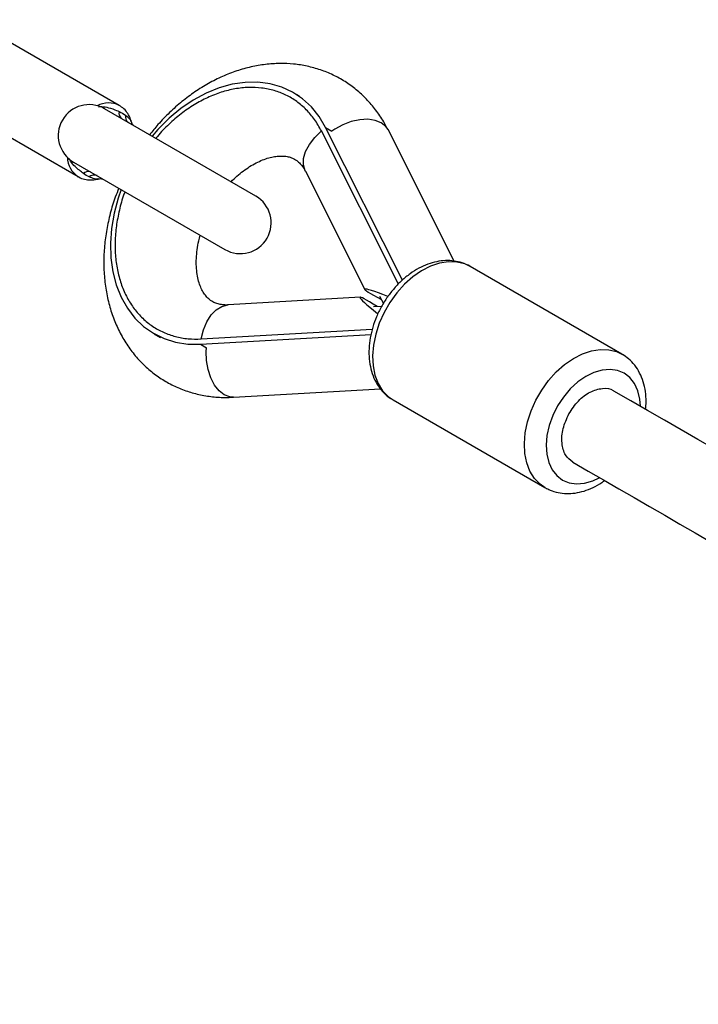
# Model space of a CAD drawing. Units: millimetres. Extents: x -3383 to 4412, y 6213 to 15215.
# Drawn here: x -1896 to -1763, y 11928 to 12120 of the extents above; entities that cross this region are included whole.
import ezdxf

# ---------------------------------------------------------------- set-up
doc = ezdxf.new("R2010")
doc.units = ezdxf.units.MM

msp = doc.modelspace()

# ---------------------------------------------------------------- linework, layer by layer
at = {"color": 7, "linetype": 'Continuous', "lineweight": 25}
for p, q in [((-1876.17, 12103.36), (-1905.07, 12120.05)), ((-1913.07, 12106.19), (-1884.17, 12089.51)), ((-1841.08, 12105.15), (-1842.28, 12105.84)), ((-1849.6, 12085.71), (-1879.05, 12102.71)), ((-1821.08, 12069.36), (-1836.03, 12099.07)), ((-1811.01, 12073.08), (-1823.87, 12098.65)), ((-1885.05, 12092.32), (-1855.6, 12075.32)), ((-1839.95, 12090.56), (-1828.38, 12067.54)), ((-1879.74, 12089.27), (-1879.55, 12089.17)), ((-1778.33, 12054.96), (-1807.88, 12072.02)), ((-1829.25, 12066.03), (-1854.97, 12064.55)), ((-1825.5, 12066.27), (-1824.76, 12064.81)), ((-1825.11, 12064.26), (-1826.71, 12064.17)), ((-1869.37, 12058.92), (-1868.17, 12058.23)), ((-1860.39, 12056.89), (-1827.16, 12058.8)), ((-1853.94, 12046.58), (-1825.32, 12048.22)), ((-1822.88, 12046.04), (-1793.33, 12028.98))]:
    msp.add_line(p, q, dxfattribs=at)
at = {"color": 8, "linetype": 'Continuous', "lineweight": 25}
for p, q in [((-1821.84, 12068.61), (-1836.83, 12098.4)), ((-1836.03, 12099.07), (-1834.83, 12098.38)), ((-1860.2, 12057.92), (-1826.92, 12059.83)), ((-1860.39, 12056.89), (-1859.18, 12056.2))]:
    msp.add_line(p, q, dxfattribs=at)
at = {"color": 7, "linetype": 'Continuous', "lineweight": 25, "flags": 128}
for points in [[(-1836.03, 12099.07), (-1837.29, 12101.19), (-1838.79, 12103.06), (-1840.52, 12104.64), (-1842.45, 12105.94), (-1844.56, 12106.91), (-1846.82, 12107.56), (-1849.21, 12107.87), (-1851.68, 12107.84), (-1854.2, 12107.48), (-1856.75, 12106.77), (-1859.29, 12105.74), (-1861.78, 12104.4), (-1864.19, 12102.76), (-1866.49, 12100.86), (-1868.64, 12098.7), (-1869.8, 12097.37)], [(-1875.8, 12086.98), (-1876.37, 12085.32), (-1877.16, 12082.38), (-1877.66, 12079.43), (-1877.87, 12076.53), (-1877.79, 12073.7), (-1877.41, 12070.99), (-1876.75, 12068.43), (-1875.8, 12066.06), (-1874.59, 12063.9), (-1873.13, 12061.99), (-1871.44, 12060.36), (-1869.54, 12059.02), (-1867.45, 12057.99), (-1865.21, 12057.29), (-1862.85, 12056.92), (-1860.39, 12056.89)]]:
    msp.add_lwpolyline(points, dxfattribs=at)
at = {"color": 8, "linetype": 'Continuous', "lineweight": 25, "flags": 128}
for points in [[(-1823.87, 12098.65), (-1824.29, 12099.26), (-1825.17, 12099.98), (-1826.35, 12100.45), (-1827.77, 12100.66), (-1829.35, 12100.58), (-1831.01, 12100.22), (-1832.67, 12099.61), (-1834.25, 12098.76), (-1834.83, 12098.38)], [(-1839.95, 12090.56), (-1839.99, 12090.64), (-1840.32, 12091.79), (-1840.3, 12093.06), (-1839.91, 12094.41), (-1839.18, 12095.79), (-1838.14, 12097.14), (-1836.83, 12098.4)], [(-1807.88, 12072.02), (-1808.93, 12072.51), (-1810.45, 12072.89), (-1812.1, 12072.94), (-1813.82, 12072.67), (-1815.57, 12072.07), (-1817.33, 12071.17), (-1819.03, 12069.99), (-1820.65, 12068.55), (-1822.15, 12066.89), (-1823.49, 12065.04), (-1824.64, 12063.05), (-1825.57, 12060.97), (-1826.26, 12058.84), (-1826.7, 12056.71), (-1826.87, 12054.64), (-1826.77, 12052.68), (-1826.41, 12050.86), (-1825.79, 12049.23), (-1824.92, 12047.83), (-1823.83, 12046.7), (-1822.88, 12046.04)], [(-1860.2, 12057.92), (-1859.76, 12059.69), (-1859.12, 12061.26), (-1858.29, 12062.58), (-1857.31, 12063.59), (-1856.22, 12064.25), (-1855.06, 12064.54), (-1854.97, 12064.55)], [(-1853.94, 12046.58), (-1854.67, 12046.63), (-1855.74, 12047.04), (-1856.74, 12047.82), (-1857.62, 12048.95), (-1858.35, 12050.35), (-1858.87, 12051.97), (-1859.17, 12053.71), (-1859.23, 12055.5), (-1859.18, 12056.2)], [(-1793.27, 12028.95), (-1794.28, 12029.64), (-1795.37, 12030.78), (-1796.24, 12032.17), (-1796.86, 12033.8), (-1797.23, 12035.62), (-1797.32, 12037.58), (-1797.15, 12039.65), (-1796.72, 12041.78), (-1796.02, 12043.91), (-1795.09, 12045.99), (-1793.94, 12047.98), (-1792.61, 12049.83), (-1791.11, 12051.49), (-1789.49, 12052.93), (-1787.78, 12054.11), (-1786.03, 12055.01), (-1784.27, 12055.61), (-1782.55, 12055.88), (-1780.91, 12055.83), (-1779.38, 12055.45), (-1778.24, 12054.91)], [(-1774.71, 12044.86), (-1774.83, 12046.23), (-1775.22, 12047.84), (-1775.88, 12049.24), (-1776.78, 12050.39), (-1777.9, 12051.25), (-1779.2, 12051.79), (-1780.65, 12052), (-1782.19, 12051.87), (-1783.79, 12051.4), (-1785.39, 12050.62), (-1786.94, 12049.54), (-1788.4, 12048.19), (-1789.73, 12046.62), (-1790.87, 12044.88), (-1791.81, 12043.01), (-1792.51, 12041.08), (-1792.94, 12039.14), (-1793.1, 12037.26), (-1792.98, 12035.48), (-1792.58, 12033.87), (-1791.93, 12032.47), (-1791.02, 12031.32), (-1789.9, 12030.46), (-1788.6, 12029.92), (-1787.16, 12029.71), (-1785.61, 12029.84), (-1784.02, 12030.31), (-1782.78, 12030.89)]]:
    msp.add_lwpolyline(points, dxfattribs=at)
at = {"color": 7, "linetype": 'Continuous', "lineweight": 25}
for centre, start, end in [((-1882.05, 12097.52), 60, 240), ((-1852.6, 12080.52), 240, 60)]:
    msp.add_arc(centre, 6, start, end, dxfattribs=at)
at = {"color": 8, "linetype": 'Continuous', "lineweight": 25}
for centre, radius, start, end in [((-1878.26, 12099.15), 4.7, 63.5464, 117.9529), ((-1874.83, 12101.86), 1.4, 166.7055, 226.995), ((-1873.38, 12101.29), 1.62, 173.0742, 230.8309), ((-1881.64, 12093.39), 4.63, 181.6003, 237.1563), ((-1882.2, 12089.1), 1.4, 73.005, 133.2945), ((-1881.05, 12088.19), 1.61, 69.8551, 127.5833)]:
    msp.add_arc(centre, radius, start, end, dxfattribs=at)
at = {"color": 7, "linetype": 'Continuous', "lineweight": 25}
for centre, major_axis, start_param, end_param in [((-1816.53, 12056.74), (12.78, -9.26), 2.438683, 3.925387), ((-1813.97, 12061.16), (14.41, -6.43), 2.355124, 3.844502)]:
    msp.add_ellipse(centre, major_axis=major_axis, ratio=0.048574, start_param=start_param, end_param=end_param, dxfattribs=at)
for points, knots in [([(-1823.87, 12098.65), (-1824.15, 12099.16), (-1824.86, 12100.5), (-1826.23, 12102.52), (-1828.02, 12104.62), (-1830.02, 12106.47), (-1832.2, 12108.04), (-1834.53, 12109.33), (-1837, 12110.33), (-1839.57, 12111.04), (-1842.23, 12111.46), (-1844.96, 12111.57), (-1847.73, 12111.39), (-1850.53, 12110.9), (-1853.32, 12110.12), (-1856.1, 12109.04), (-1858.82, 12107.67), (-1861.46, 12106.04), (-1864, 12104.14), (-1866.41, 12102.01), (-1868.52, 12099.84), (-1869.73, 12098.32), (-1870.27, 12097.64)], [0, 0, 0, 0, 0.03195, 0.083756, 0.135086, 0.18581, 0.236038, 0.285932, 0.335666, 0.385385, 0.43528, 0.485519, 0.53623, 0.587488, 0.639309, 0.691653, 0.744437, 0.797559, 0.850913, 0.904414, 0.957998, 1, 1, 1, 1]), ([(-1873.85, 12100.17), (-1873.88, 12100.34), (-1874.01, 12100.92), (-1874.48, 12101.78), (-1875.21, 12102.73), (-1875.87, 12103.15), (-1876.2, 12103.36)], [0, 0, 0, 0, 0.119903, 0.420564, 0.712212, 1, 1, 1, 1]), ([(-1873.38, 12099.44), (-1873.41, 12099.46), (-1873.47, 12099.53), (-1873.71, 12099.81), (-1873.76, 12100.08), (-1873.78, 12100.18)], [0, 0, 0, 0, 0.337956, 0.737, 1, 1, 1, 1]), ([(-1854.42, 12088.49), (-1854.41, 12088.5), (-1854.04, 12088.91), (-1853.25, 12089.62), (-1852.05, 12090.62), (-1850.79, 12091.48), (-1849.52, 12092.21), (-1848.27, 12092.78), (-1847.06, 12093.19), (-1845.92, 12093.44), (-1844.87, 12093.54), (-1843.91, 12093.51), (-1843.04, 12093.34), (-1842.22, 12093.03), (-1841.48, 12092.56), (-1840.8, 12091.88), (-1840.3, 12091.23), (-1840.04, 12090.7), (-1839.96, 12090.53)], [0, 0, 0, 0, 0.001361, 0.055351, 0.111329, 0.168767, 0.22733, 0.286904, 0.34758, 0.409758, 0.47421, 0.542288, 0.616342, 0.700738, 0.803893, 0.889165, 0.964928, 1, 1, 1, 1]), ([(-1884.14, 12089.51), (-1884.12, 12089.49), (-1883.76, 12089.22), (-1882.93, 12088.97), (-1881.72, 12088.82), (-1880.8, 12088.88), (-1880.31, 12089.05), (-1880.23, 12089.08)], [0, 0, 0, 0, 0.024998, 0.330775, 0.632813, 0.938877, 1, 1, 1, 1]), ([(-1880.22, 12089.03), (-1880.08, 12089.07), (-1879.78, 12089.15), (-1879.44, 12089.08), (-1879.34, 12089.04), (-1879.36, 12089.05), (-1879.36, 12089.05)], [0, 0, 0, 0, 0.3229745, 0.6623606, 0.9598275, 1, 1, 1, 1]), ([(-1876.26, 12087.25), (-1876.49, 12086.67), (-1877.15, 12085.07), (-1877.95, 12082.37), (-1878.66, 12079.2), (-1879.08, 12076.01), (-1879.23, 12072.84), (-1879.09, 12069.72), (-1878.66, 12066.68), (-1877.95, 12063.75), (-1876.95, 12060.97), (-1875.68, 12058.38), (-1874.16, 12056), (-1872.41, 12053.84), (-1870.45, 12051.95), (-1868.3, 12050.32), (-1866, 12048.97), (-1863.56, 12047.91), (-1861.01, 12047.14), (-1858.36, 12046.66), (-1855.99, 12046.5), (-1854.51, 12046.55), (-1853.94, 12046.58)], [0, 0, 0, 0, 0.030614, 0.084493, 0.138458, 0.192503, 0.24659, 0.300651, 0.354587, 0.408268, 0.461551, 0.514303, 0.566429, 0.617895, 0.668739, 0.719059, 0.769009, 0.818769, 0.868477, 0.918323, 0.968482, 1, 1, 1, 1]), ([(-1854.96, 12064.56), (-1855.02, 12064.55), (-1855.44, 12064.5), (-1856.12, 12064.56), (-1857, 12064.71), (-1857.82, 12065.03), (-1858.56, 12065.5), (-1859.24, 12066.16), (-1859.83, 12066.98), (-1860.33, 12067.96), (-1860.74, 12069.13), (-1861.03, 12070.47), (-1861.19, 12071.96), (-1861.19, 12073.57), (-1861.03, 12075.27), (-1860.77, 12076.79), (-1860.5, 12077.74), (-1860.4, 12078.1)], [0, 0, 0, 0, 0.010297, 0.078366, 0.152412, 0.236797, 0.33994, 0.425201, 0.500956, 0.571673, 0.639496, 0.705694, 0.77098, 0.835665, 0.899611, 0.96227, 1, 1, 1, 1]), ([(-1807.76, 12071.93), (-1807.82, 12071.97), (-1808.32, 12072.33), (-1809.42, 12072.75), (-1811.01, 12073.14), (-1812.69, 12073.21), (-1814.4, 12073), (-1816.15, 12072.5), (-1817.88, 12071.71), (-1819.58, 12070.64), (-1821.19, 12069.33), (-1822.68, 12067.8), (-1824.02, 12066.08), (-1825.18, 12064.22), (-1826.14, 12062.24), (-1826.87, 12060.2), (-1827.36, 12058.12), (-1827.6, 12056.04), (-1827.57, 12054.01), (-1827.25, 12052.07), (-1826.65, 12050.28), (-1825.78, 12048.68), (-1824.66, 12047.35), (-1823.67, 12046.47), (-1823.01, 12046.14), (-1822.85, 12046.06)], [0, 0, 0, 0, 0.005758, 0.049357, 0.092702, 0.136338, 0.180772, 0.226261, 0.272755, 0.319969, 0.367563, 0.415252, 0.462933, 0.510615, 0.558355, 0.606212, 0.654254, 0.702538, 0.751055, 0.799606, 0.847794, 0.89511, 0.941164, 0.985921, 1, 1, 1, 1]), ([(-1773.73, 12044.22), (-1773.69, 12044.71), (-1773.58, 12045.89), (-1773.73, 12047.69), (-1774.14, 12049.58), (-1774.84, 12051.31), (-1775.81, 12052.82), (-1776.93, 12054.04), (-1777.82, 12054.61), (-1778.23, 12054.88)], [0, 0, 0, 0, 0.110293, 0.266632, 0.422664, 0.576954, 0.727893, 0.874573, 1, 1, 1, 1]), ([(-1788.66, 12043.35), (-1788.08, 12044.23), (-1786.93, 12045.98), (-1784.52, 12047.76), (-1782.15, 12048.4), (-1780.5, 12048.33), (-1779.96, 12047.79), (-1779.92, 12047.75)], [0, 0, 0, 0, 0.245681, 0.491345, 0.737006, 0.982674, 1, 1, 1, 1]), ([(-1597.18, 11942.28), (-1623.2, 11957.29), (-1684.1, 11992.41), (-1745.01, 12027.62), (-1779.9, 12047.78)], [0, 0, 0, 0, 0.4271929, 1, 1, 1, 1]), ([(-1787.88, 12033.96), (-1788.4, 12034.36), (-1789.49, 12035.2), (-1790.14, 12037.6), (-1789.97, 12040.48), (-1789.09, 12042.39), (-1788.66, 12043.35)], [0, 0, 0, 0, 0.236962, 0.491299, 0.745641, 1, 1, 1, 1]), ([(-1787.9, 12033.93), (-1756.12, 12015.6), (-1695.21, 11980.47), (-1634.29, 11945.26), (-1605.16, 11928.43)], [0, 0, 0, 0, 0.521724, 1, 1, 1, 1]), ([(-1793.24, 12028.97), (-1792.94, 12028.8), (-1792.17, 12028.36), (-1790.78, 12027.97), (-1789.13, 12027.78), (-1787.43, 12027.89), (-1785.69, 12028.28), (-1783.95, 12028.98), (-1782.61, 12029.69), (-1781.9, 12030.23), (-1781.73, 12030.37)], [0, 0, 0, 0, 0.088679, 0.227791, 0.367122, 0.508502, 0.65308, 0.801044, 0.951701, 1, 1, 1, 1])]:
    msp.add_open_spline(points, degree=3, knots=knots, dxfattribs=at)
at = {"color": 8, "linetype": 'Continuous', "lineweight": 25}
for points, knots in [([(-1836.83, 12098.4), (-1837.25, 12099.16), (-1838.1, 12100.67), (-1839.73, 12102.58), (-1841.6, 12104.19), (-1843.7, 12105.44), (-1845.99, 12106.32), (-1848.44, 12106.82), (-1851.01, 12106.93), (-1853.65, 12106.65), (-1856.33, 12105.98), (-1859.01, 12104.93), (-1861.63, 12103.53), (-1864.16, 12101.78), (-1866.54, 12099.71), (-1868.18, 12098.08), (-1868.96, 12097.08), (-1869.06, 12096.95)], [0, 0, 0, 0, 0.070712, 0.141264, 0.211905, 0.282537, 0.353172, 0.423806, 0.49444, 0.565075, 0.635709, 0.706343, 0.776977, 0.847612, 0.918246, 0.98888, 1, 1, 1, 1]), ([(-1880.23, 12103.11), (-1880, 12103.13), (-1879.32, 12103.17), (-1878.05, 12102.89), (-1876.97, 12102.53), (-1876.36, 12102.25), (-1876.19, 12102.18)], [0, 0, 0, 0, 0.1381958, 0.422178, 0.8498982, 1, 1, 1, 1]), ([(-1874.99, 12101.48), (-1874.53, 12101.15), (-1873.96, 12100.74), (-1873.88, 12100.26), (-1873.86, 12100.17)], [0, 0, 0, 0, 0.79577, 1, 1, 1, 1]), ([(-1883.16, 12090.12), (-1883.68, 12090.53), (-1884.49, 12091.16), (-1885.53, 12092.25), (-1885.84, 12092.87), (-1885.92, 12093.05)], [0, 0, 0, 0, 0.557458, 0.872904, 1, 1, 1, 1]), ([(-1880.24, 12089.1), (-1880.31, 12089.07), (-1880.66, 12088.93), (-1881.3, 12089.14), (-1881.87, 12089.39), (-1882.03, 12089.46)], [0, 0, 0, 0, 0.1521232, 0.7486908, 1, 1, 1, 1]), ([(-1875.06, 12086.56), (-1875.13, 12086.4), (-1875.6, 12085.23), (-1876.19, 12082.99), (-1876.8, 12079.9), (-1877.04, 12076.83), (-1876.95, 12073.86), (-1876.52, 12071.02), (-1875.76, 12068.36), (-1874.68, 12065.93), (-1873.3, 12063.76), (-1871.64, 12061.89), (-1869.73, 12060.35), (-1867.6, 12059.15), (-1865.27, 12058.34), (-1862.8, 12057.88), (-1861.07, 12057.9), (-1860.2, 12057.92)], [0, 0, 0, 0, 0.01112, 0.081754, 0.152388, 0.223023, 0.293657, 0.364291, 0.434925, 0.50556, 0.576194, 0.646828, 0.717463, 0.788095, 0.858736, 0.929294, 1, 1, 1, 1])]:
    msp.add_open_spline(points, degree=3, knots=knots, dxfattribs=at)
at = {"color": 7, "linetype": 'Continuous', "lineweight": 25}
for points in [[(-1876.19, 12102.18), (-1875.75, 12101.97), (-1875.34, 12101.74), (-1874.99, 12101.48)], [(-1882.03, 12089.46), (-1882.4, 12089.64), (-1882.78, 12089.86), (-1883.16, 12090.12)]]:
    msp.add_open_spline(points, degree=3, dxfattribs=at)

doc.saveas('drawing.dxf')
